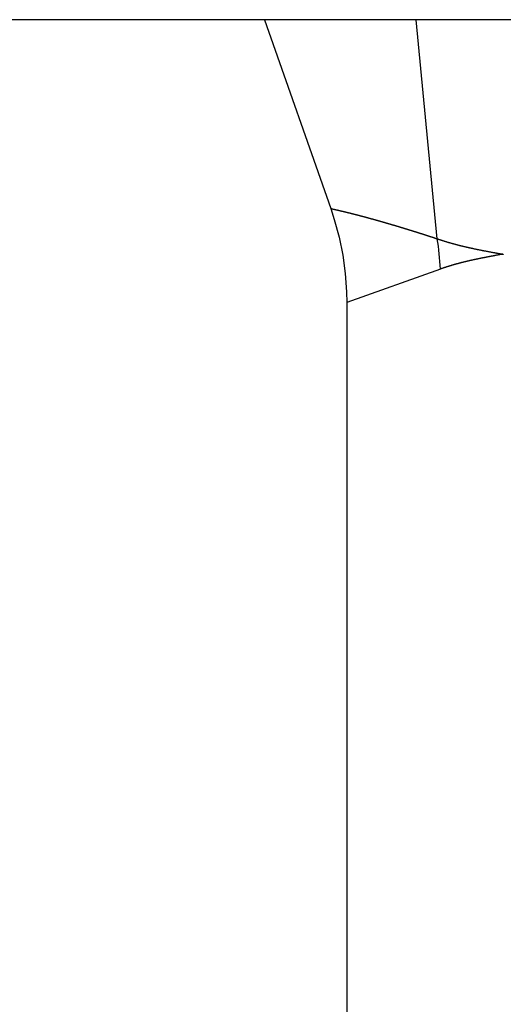
# Model space of a CAD drawing. Extents: x -449 to 501, y -98 to 300.
# Drawn here: x 44 to 58, y -44 to -16 of the extents above; entities that cross this region are included whole.
import ezdxf

# ---------------------------------------------------------------- set-up
doc = ezdxf.new("R2010")
doc.units = 0
doc.header["$LTSCALE"] = 32.67
doc.header["$MEASUREMENT"] = 0
doc.layers.get('0').update_dxf_attribs({"linetype": 'CONTINUOUS'})

msp = doc.modelspace()

# ---------------------------------------------------------------- linework, layer by layer
at = {"color": 7, "linetype": 'Continuous'}
for p, q in [((468.37, -16.272), (-311.63, -16.272)), ((51.051, -16.272), (52.918, -21.585)), ((55.919, -22.439), (55.327, -16.272)), ((56.006, -23.291), (53.37, -24.236)), ((53.37, -24.235), (53.37, -64.596))]:
    msp.add_line(p, q, dxfattribs=at)
msp.add_lwpolyline([(52.919, -21.585), (53.019, -21.892), (53.155, -22.392), (53.258, -22.9), (53.328, -23.414), (53.364, -23.931), (53.37, -24.236)], dxfattribs=at)
at = {"color": 7}
for points in [[(52.919, -21.585, 0), (52.925, -21.587, 0), (52.93, -21.588, 0), (52.935, -21.59, 0), (52.941, -21.591, 0), (52.947, -21.593, 0), (52.952, -21.594, 0), (52.958, -21.595, 0), (52.963, -21.597, 0), (52.969, -21.598, 0), (52.974, -21.599, 0), (52.98, -21.601, 0), (52.986, -21.602, 0), (52.991, -21.604, 0), (52.997, -21.605, 0), (53.002, -21.606, 0), (53.008, -21.607, 0), (53.014, -21.609, 0), (53.019, -21.61, 0), (53.025, -21.611, 0), (53.03, -21.612, 0), (53.036, -21.614, 0), (53.042, -21.615, 0), (53.047, -21.616, 0), (53.053, -21.617, 0), (53.059, -21.619, 0), (53.064, -21.62, 0), (53.07, -21.621, 0), (53.075, -21.623, 0), (53.081, -21.624, 0), (53.086, -21.625, 0), (53.092, -21.627, 0), (53.098, -21.628, 0), (53.103, -21.629, 0), (53.109, -21.63, 0), (53.114, -21.632, 0), (53.12, -21.633, 0), (53.126, -21.634, 0), (53.131, -21.636, 0), (53.137, -21.637, 0), (53.142, -21.638, 0), (53.148, -21.64, 0), (53.154, -21.641, 0), (53.159, -21.642, 0), (53.165, -21.643, 0), (53.17, -21.645, 0), (53.176, -21.646, 0), (53.182, -21.647, 0), (53.187, -21.649, 0), (53.193, -21.65, 0), (53.198, -21.651, 0), (53.204, -21.653, 0), (53.209, -21.654, 0), (53.215, -21.655, 0), (53.221, -21.657, 0), (53.226, -21.658, 0), (53.232, -21.659, 0), (53.237, -21.66, 0), (53.243, -21.662, 0), (53.249, -21.663, 0), (53.254, -21.665, 0), (53.26, -21.666, 0), (53.265, -21.667, 0), (53.271, -21.669, 0), (53.277, -21.67, 0), (53.282, -21.671, 0), (53.288, -21.672, 0), (53.293, -21.674, 0), (53.299, -21.675, 0), (53.305, -21.677, 0), (53.31, -21.678, 0), (53.316, -21.679, 0), (53.321, -21.681, 0), (53.327, -21.682, 0), (53.333, -21.683, 0), (53.338, -21.685, 0), (53.344, -21.686, 0), (53.349, -21.687, 0), (53.355, -21.689, 0), (53.36, -21.69, 0), (53.366, -21.691, 0), (53.372, -21.693, 0), (53.377, -21.694, 0), (53.383, -21.695, 0), (53.388, -21.697, 0), (53.394, -21.698, 0), (53.4, -21.7, 0), (53.405, -21.701, 0), (53.411, -21.702, 0), (53.416, -21.704, 0), (53.422, -21.705, 0), (53.427, -21.707, 0), (53.433, -21.708, 0), (53.438, -21.709, 0), (53.444, -21.711, 0), (53.45, -21.712, 0), (53.455, -21.713, 0), (53.461, -21.715, 0), (53.466, -21.716, 0), (53.472, -21.718, 0), (53.477, -21.719, 0), (53.483, -21.72, 0), (53.489, -21.722, 0), (53.494, -21.723, 0), (53.5, -21.725, 0), (53.505, -21.726, 0), (53.511, -21.727, 0), (53.517, -21.729, 0), (53.522, -21.73, 0), (53.528, -21.732, 0), (53.533, -21.733, 0), (53.539, -21.735, 0), (53.544, -21.736, 0), (53.55, -21.737, 0), (53.556, -21.739, 0), (53.561, -21.74, 0), (53.567, -21.742, 0), (53.572, -21.743, 0), (53.578, -21.744, 0), (53.583, -21.746, 0), (53.589, -21.747, 0), (53.594, -21.749, 0), (53.6, -21.75, 0), (53.606, -21.752, 0), (53.611, -21.753, 0), (53.617, -21.754, 0), (53.622, -21.756, 0), (53.628, -21.757, 0), (53.633, -21.759, 0), (53.639, -21.76, 0), (53.645, -21.762, 0), (53.65, -21.763, 0), (53.656, -21.765, 0), (53.661, -21.766, 0), (53.667, -21.767, 0), (53.672, -21.769, 0), (53.678, -21.77, 0), (53.684, -21.772, 0), (53.689, -21.773, 0), (53.695, -21.775, 0), (53.7, -21.776, 0), (53.706, -21.777, 0), (53.711, -21.779, 0), (53.717, -21.78, 0), (53.722, -21.782, 0), (53.728, -21.783, 0), (53.733, -21.785, 0), (53.739, -21.786, 0), (53.745, -21.788, 0), (53.75, -21.789, 0), (53.756, -21.791, 0), (53.761, -21.792, 0), (53.767, -21.794, 0), (53.772, -21.795, 0), (53.778, -21.797, 0), (53.783, -21.798, 0), (53.789, -21.799, 0), (53.795, -21.801, 0), (53.8, -21.802, 0), (53.806, -21.804, 0), (53.811, -21.805, 0), (53.817, -21.807, 0), (53.822, -21.808, 0), (53.828, -21.81, 0), (53.834, -21.811, 0), (53.839, -21.813, 0), (53.845, -21.814, 0), (53.85, -21.816, 0), (53.856, -21.817, 0), (53.861, -21.819, 0), (53.867, -21.82, 0), (53.872, -21.822, 0), (53.878, -21.823, 0), (53.883, -21.825, 0), (53.889, -21.826, 0), (53.895, -21.828, 0), (53.9, -21.829, 0), (53.906, -21.831, 0), (53.911, -21.832, 0), (53.917, -21.834, 0), (53.922, -21.835, 0), (53.928, -21.837, 0), (53.933, -21.838, 0), (53.939, -21.84, 0), (53.944, -21.841, 0), (53.95, -21.843, 0), (53.956, -21.844, 0), (53.961, -21.846, 0), (53.967, -21.847, 0), (53.972, -21.849, 0), (53.978, -21.85, 0), (53.983, -21.852, 0), (53.989, -21.853, 0), (53.994, -21.855, 0), (54, -21.856, 0), (54.005, -21.858, 0), (54.011, -21.859, 0), (54.017, -21.861, 0), (54.022, -21.862, 0), (54.028, -21.864, 0), (54.033, -21.865, 0), (54.039, -21.867, 0), (54.044, -21.869, 0), (54.05, -21.87, 0), (54.055, -21.872, 0), (54.061, -21.873, 0), (54.066, -21.875, 0), (54.072, -21.876, 0), (54.078, -21.878, 0), (54.083, -21.879, 0), (54.089, -21.881, 0), (54.094, -21.882, 0), (54.1, -21.884, 0), (54.105, -21.885, 0), (54.111, -21.887, 0), (54.116, -21.888, 0), (54.122, -21.89, 0), (54.127, -21.892, 0), (54.133, -21.893, 0), (54.138, -21.895, 0), (54.144, -21.896, 0), (54.149, -21.898, 0), (54.155, -21.899, 0), (54.16, -21.901, 0), (54.166, -21.902, 0), (54.172, -21.904, 0), (54.177, -21.905, 0), (54.183, -21.907, 0), (54.188, -21.909, 0), (54.194, -21.91, 0), (54.199, -21.912, 0), (54.205, -21.913, 0), (54.21, -21.915, 0), (54.216, -21.916, 0), (54.221, -21.918, 0), (54.227, -21.919, 0), (54.232, -21.921, 0), (54.238, -21.922, 0), (54.243, -21.924, 0), (54.249, -21.926, 0), (54.255, -21.927, 0), (54.26, -21.929, 0), (54.266, -21.93, 0), (54.271, -21.932, 0), (54.277, -21.933, 0), (54.282, -21.935, 0), (54.288, -21.937, 0), (54.293, -21.938, 0), (54.299, -21.94, 0), (54.304, -21.941, 0), (54.31, -21.943, 0), (54.315, -21.944, 0), (54.321, -21.946, 0), (54.326, -21.948, 0), (54.332, -21.949, 0), (54.337, -21.951, 0), (54.343, -21.952, 0), (54.349, -21.954, 0), (54.354, -21.955, 0), (54.36, -21.957, 0), (54.365, -21.959, 0), (54.371, -21.96, 0), (54.376, -21.962, 0), (54.382, -21.963, 0), (54.387, -21.965, 0), (54.393, -21.966, 0), (54.398, -21.968, 0), (54.404, -21.97, 0), (54.409, -21.971, 0), (54.415, -21.973, 0), (54.42, -21.974, 0), (54.426, -21.976, 0), (54.431, -21.978, 0), (54.437, -21.979, 0), (54.442, -21.981, 0), (54.448, -21.982, 0), (54.453, -21.984, 0), (54.459, -21.986, 0), (54.465, -21.987, 0), (54.47, -21.989, 0), (54.475, -21.99, 0), (54.481, -21.992, 0), (54.486, -21.994, 0), (54.492, -21.995, 0), (54.498, -21.997, 0), (54.503, -21.998, 0), (54.509, -22, 0), (54.514, -22.002, 0), (54.52, -22.003, 0), (54.525, -22.005, 0), (54.531, -22.006, 0), (54.536, -22.008, 0), (54.542, -22.01, 0), (54.547, -22.011, 0), (54.553, -22.013, 0), (54.558, -22.015, 0), (54.564, -22.016, 0), (54.569, -22.018, 0), (54.575, -22.019, 0), (54.58, -22.021, 0), (54.586, -22.023, 0), (54.591, -22.024, 0), (54.597, -22.026, 0), (54.602, -22.027, 0), (54.608, -22.029, 0), (54.613, -22.031, 0), (54.619, -22.032, 0), (54.624, -22.034, 0), (54.63, -22.036, 0), (54.635, -22.037, 0), (54.641, -22.039, 0), (54.647, -22.041, 0), (54.652, -22.042, 0), (54.657, -22.044, 0), (54.663, -22.045, 0), (54.669, -22.047, 0), (54.674, -22.049, 0), (54.679, -22.05, 0), (54.685, -22.052, 0), (54.691, -22.053, 0), (54.696, -22.055, 0), (54.702, -22.057, 0), (54.707, -22.058, 0), (54.713, -22.06, 0), (54.718, -22.062, 0), (54.724, -22.063, 0), (54.729, -22.065, 0), (54.735, -22.067, 0), (54.74, -22.068, 0), (54.746, -22.07, 0), (54.751, -22.072, 0), (54.757, -22.073, 0), (54.762, -22.075, 0), (54.768, -22.076, 0), (54.773, -22.078, 0), (54.779, -22.08, 0), (54.784, -22.081, 0), (54.79, -22.083, 0), (54.795, -22.085, 0), (54.801, -22.086, 0), (54.806, -22.088, 0), (54.812, -22.09, 0), (54.817, -22.091, 0), (54.823, -22.093, 0), (54.828, -22.095, 0), (54.834, -22.096, 0), (54.839, -22.098, 0), (54.845, -22.1, 0), (54.85, -22.101, 0), (54.856, -22.103, 0), (54.861, -22.105, 0), (54.867, -22.106, 0), (54.872, -22.108, 0), (54.878, -22.11, 0), (54.883, -22.111, 0), (54.889, -22.113, 0), (54.894, -22.114, 0), (54.9, -22.116, 0), (54.905, -22.118, 0), (54.911, -22.119, 0), (54.916, -22.121, 0), (54.922, -22.123, 0), (54.927, -22.125, 0), (54.933, -22.126, 0), (54.938, -22.128, 0), (54.944, -22.13, 0), (54.949, -22.131, 0), (54.955, -22.133, 0), (54.96, -22.135, 0), (54.966, -22.136, 0), (54.971, -22.138, 0), (54.977, -22.14, 0), (54.982, -22.141, 0), (54.988, -22.143, 0), (54.993, -22.145, 0), (54.999, -22.146, 0), (55.004, -22.148, 0), (55.01, -22.15, 0), (55.015, -22.151, 0), (55.021, -22.153, 0), (55.026, -22.155, 0), (55.032, -22.156, 0), (55.037, -22.158, 0), (55.043, -22.16, 0), (55.048, -22.162, 0), (55.054, -22.163, 0), (55.059, -22.165, 0), (55.065, -22.166, 0), (55.07, -22.168, 0), (55.075, -22.17, 0), (55.081, -22.172, 0), (55.087, -22.173, 0), (55.092, -22.175, 0), (55.097, -22.177, 0), (55.103, -22.178, 0), (55.108, -22.18, 0), (55.114, -22.182, 0), (55.12, -22.183, 0), (55.125, -22.185, 0), (55.13, -22.187, 0), (55.136, -22.189, 0), (55.141, -22.19, 0), (55.147, -22.192, 0), (55.152, -22.194, 0), (55.158, -22.195, 0), (55.163, -22.197, 0), (55.169, -22.199, 0), (55.174, -22.201, 0), (55.18, -22.202, 0), (55.185, -22.204, 0), (55.191, -22.206, 0), (55.196, -22.207, 0), (55.202, -22.209, 0), (55.207, -22.211, 0), (55.213, -22.212, 0), (55.218, -22.214, 0), (55.224, -22.216, 0), (55.229, -22.218, 0), (55.235, -22.219, 0), (55.24, -22.221, 0), (55.246, -22.223, 0), (55.251, -22.224, 0), (55.257, -22.226, 0), (55.262, -22.228, 0), (55.268, -22.23, 0), (55.273, -22.231, 0), (55.279, -22.233, 0), (55.284, -22.235, 0), (55.289, -22.236, 0), (55.295, -22.238, 0), (55.3, -22.24, 0), (55.306, -22.242, 0), (55.312, -22.243, 0), (55.317, -22.245, 0), (55.322, -22.247, 0), (55.328, -22.248, 0), (55.333, -22.25, 0), (55.339, -22.252, 0), (55.344, -22.254, 0), (55.35, -22.255, 0), (55.355, -22.257, 0), (55.361, -22.259, 0), (55.366, -22.261, 0), (55.372, -22.262, 0), (55.377, -22.264, 0), (55.383, -22.266, 0), (55.388, -22.268, 0), (55.394, -22.269, 0), (55.399, -22.271, 0), (55.405, -22.273, 0), (55.41, -22.274, 0), (55.416, -22.276, 0), (55.421, -22.278, 0), (55.426, -22.28, 0), (55.432, -22.282, 0), (55.438, -22.283, 0), (55.443, -22.285, 0), (55.448, -22.287, 0), (55.454, -22.288, 0), (55.459, -22.29, 0), (55.465, -22.292, 0), (55.47, -22.294, 0), (55.476, -22.295, 0), (55.481, -22.297, 0), (55.487, -22.299, 0), (55.492, -22.301, 0), (55.498, -22.302, 0), (55.503, -22.304, 0), (55.509, -22.306, 0), (55.514, -22.308, 0), (55.52, -22.309, 0), (55.525, -22.311, 0), (55.531, -22.313, 0), (55.536, -22.315, 0), (55.541, -22.317, 0), (55.547, -22.318, 0), (55.552, -22.32, 0), (55.558, -22.322, 0), (55.563, -22.323, 0), (55.569, -22.325, 0), (55.574, -22.327, 0), (55.58, -22.329, 0), (55.585, -22.331, 0), (55.591, -22.332, 0), (55.596, -22.334, 0), (55.602, -22.336, 0), (55.607, -22.338, 0), (55.613, -22.339, 0), (55.618, -22.341, 0), (55.623, -22.343, 0), (55.629, -22.345, 0), (55.634, -22.346, 0), (55.64, -22.348, 0), (55.645, -22.35, 0), (55.651, -22.352, 0), (55.656, -22.354, 0), (55.662, -22.355, 0), (55.667, -22.357, 0), (55.673, -22.359, 0), (55.678, -22.361, 0), (55.684, -22.362, 0), (55.689, -22.364, 0), (55.694, -22.366, 0), (55.7, -22.368, 0), (55.706, -22.369, 0), (55.711, -22.371, 0), (55.716, -22.373, 0), (55.722, -22.375, 0), (55.727, -22.377, 0), (55.733, -22.378, 0), (55.738, -22.38, 0), (55.744, -22.382, 0), (55.749, -22.384, 0), (55.755, -22.386, 0), (55.76, -22.387, 0), (55.766, -22.389, 0), (55.771, -22.391, 0), (55.776, -22.393, 0), (55.782, -22.394, 0), (55.787, -22.396, 0), (55.793, -22.398, 0), (55.798, -22.4, 0), (55.804, -22.402, 0), (55.809, -22.403, 0), (55.815, -22.405, 0), (55.82, -22.407, 0), (55.826, -22.409, 0), (55.831, -22.411, 0), (55.837, -22.412, 0), (55.842, -22.414, 0), (55.847, -22.416, 0), (55.853, -22.418, 0), (55.858, -22.419, 0), (55.864, -22.421, 0), (55.869, -22.423, 0), (55.875, -22.425, 0), (55.88, -22.427, 0), (55.886, -22.428, 0), (55.891, -22.43, 0), (55.897, -22.432, 0), (55.902, -22.434, 0), (55.907, -22.436, 0), (55.913, -22.438, 0), (55.918, -22.439, 0)], [(55.918, -22.439, 0), (55.93, -22.443, 0), (55.941, -22.447, 0), (55.952, -22.451, 0), (55.964, -22.455, 0), (55.975, -22.458, 0), (55.986, -22.462, 0), (55.997, -22.466, 0), (56.009, -22.47, 0), (56.02, -22.473, 0), (56.031, -22.477, 0), (56.043, -22.481, 0), (56.054, -22.484, 0), (56.065, -22.488, 0), (56.077, -22.491, 0), (56.088, -22.495, 0), (56.099, -22.499, 0), (56.111, -22.502, 0), (56.122, -22.506, 0), (56.133, -22.509, 0), (56.145, -22.513, 0), (56.156, -22.516, 0), (56.168, -22.52, 0), (56.179, -22.523, 0), (56.19, -22.526, 0), (56.202, -22.53, 0), (56.213, -22.533, 0), (56.225, -22.537, 0), (56.236, -22.54, 0), (56.248, -22.543, 0), (56.259, -22.547, 0), (56.27, -22.55, 0), (56.282, -22.553, 0), (56.293, -22.556, 0), (56.305, -22.56, 0), (56.316, -22.563, 0), (56.328, -22.566, 0), (56.339, -22.569, 0), (56.35, -22.573, 0), (56.362, -22.576, 0), (56.373, -22.579, 0), (56.385, -22.582, 0), (56.397, -22.585, 0), (56.408, -22.588, 0), (56.419, -22.591, 0), (56.431, -22.594, 0), (56.443, -22.597, 0), (56.454, -22.6, 0), (56.465, -22.603, 0), (56.477, -22.606, 0), (56.489, -22.609, 0), (56.5, -22.612, 0), (56.512, -22.615, 0), (56.523, -22.618, 0), (56.535, -22.621, 0), (56.546, -22.624, 0), (56.558, -22.627, 0), (56.569, -22.63, 0), (56.581, -22.633, 0), (56.592, -22.636, 0), (56.604, -22.638, 0), (56.615, -22.641, 0), (56.627, -22.644, 0), (56.639, -22.647, 0), (56.65, -22.649, 0), (56.662, -22.652, 0), (56.673, -22.655, 0), (56.685, -22.658, 0), (56.697, -22.66, 0), (56.708, -22.663, 0), (56.72, -22.666, 0), (56.731, -22.669, 0), (56.743, -22.671, 0), (56.755, -22.674, 0), (56.766, -22.677, 0), (56.778, -22.679, 0), (56.789, -22.682, 0), (56.801, -22.684, 0), (56.812, -22.687, 0), (56.824, -22.69, 0), (56.836, -22.692, 0), (56.847, -22.695, 0), (56.859, -22.697, 0), (56.871, -22.7, 0), (56.882, -22.703, 0), (56.894, -22.705, 0), (56.906, -22.708, 0), (56.917, -22.71, 0), (56.929, -22.713, 0), (56.94, -22.715, 0), (56.952, -22.718, 0), (56.964, -22.72, 0), (56.975, -22.723, 0), (56.987, -22.725, 0), (56.999, -22.727, 0), (57.01, -22.73, 0), (57.022, -22.732, 0), (57.034, -22.735, 0), (57.045, -22.737, 0), (57.057, -22.739, 0), (57.069, -22.742, 0), (57.08, -22.744, 0), (57.092, -22.747, 0), (57.104, -22.749, 0), (57.115, -22.751, 0), (57.127, -22.754, 0), (57.139, -22.756, 0), (57.15, -22.758, 0), (57.162, -22.761, 0), (57.174, -22.763, 0), (57.185, -22.765, 0), (57.197, -22.767, 0), (57.209, -22.77, 0), (57.22, -22.772, 0), (57.232, -22.774, 0), (57.244, -22.777, 0), (57.255, -22.779, 0), (57.267, -22.781, 0), (57.279, -22.783, 0), (57.291, -22.786, 0), (57.302, -22.788, 0), (57.314, -22.79, 0), (57.326, -22.792, 0), (57.337, -22.795, 0), (57.349, -22.797, 0), (57.361, -22.799, 0), (57.373, -22.801, 0), (57.384, -22.803, 0), (57.396, -22.806, 0), (57.408, -22.808, 0), (57.419, -22.81, 0), (57.431, -22.812, 0), (57.443, -22.814, 0), (57.454, -22.817, 0), (57.466, -22.819, 0), (57.478, -22.821, 0), (57.489, -22.823, 0), (57.501, -22.825, 0), (57.513, -22.827, 0), (57.525, -22.83, 0), (57.536, -22.832, 0), (57.548, -22.834, 0), (57.56, -22.836, 0), (57.572, -22.838, 0), (57.583, -22.84, 0), (57.595, -22.842, 0), (57.607, -22.845, 0), (57.618, -22.847, 0), (57.63, -22.849, 0), (57.642, -22.851, 0), (57.654, -22.853, 0), (57.665, -22.855, 0), (57.677, -22.857, 0), (57.689, -22.86, 0), (57.7, -22.862, 0), (57.712, -22.864, 0), (57.724, -22.866, 0), (57.736, -22.868, 0), (57.747, -22.87, 0), (57.759, -22.872, 0)], [(57.759, -22.872, 0), (57.748, -22.874, 0), (57.737, -22.876, 0), (57.726, -22.878, 0), (57.715, -22.88, 0), (57.703, -22.882, 0), (57.692, -22.884, 0), (57.681, -22.886, 0), (57.67, -22.888, 0), (57.659, -22.89, 0), (57.648, -22.892, 0), (57.636, -22.895, 0), (57.625, -22.897, 0), (57.614, -22.899, 0), (57.603, -22.901, 0), (57.592, -22.903, 0), (57.581, -22.905, 0), (57.57, -22.907, 0), (57.558, -22.909, 0), (57.547, -22.911, 0), (57.536, -22.913, 0), (57.525, -22.915, 0), (57.514, -22.917, 0), (57.503, -22.919, 0), (57.492, -22.921, 0), (57.48, -22.924, 0), (57.469, -22.926, 0), (57.458, -22.928, 0), (57.447, -22.93, 0), (57.436, -22.932, 0), (57.425, -22.934, 0), (57.413, -22.936, 0), (57.402, -22.938, 0), (57.391, -22.94, 0), (57.38, -22.943, 0), (57.369, -22.945, 0), (57.358, -22.947, 0), (57.347, -22.949, 0), (57.336, -22.951, 0), (57.324, -22.953, 0), (57.313, -22.956, 0), (57.302, -22.958, 0), (57.291, -22.96, 0), (57.28, -22.962, 0), (57.269, -22.964, 0), (57.258, -22.966, 0), (57.246, -22.969, 0), (57.235, -22.971, 0), (57.224, -22.973, 0), (57.213, -22.975, 0), (57.202, -22.977, 0), (57.191, -22.98, 0), (57.179, -22.982, 0), (57.168, -22.984, 0), (57.157, -22.986, 0), (57.146, -22.989, 0), (57.135, -22.991, 0), (57.124, -22.993, 0), (57.113, -22.995, 0), (57.102, -22.998, 0), (57.09, -23, 0), (57.079, -23.002, 0), (57.068, -23.005, 0), (57.057, -23.007, 0), (57.046, -23.009, 0), (57.035, -23.012, 0), (57.024, -23.014, 0), (57.013, -23.016, 0), (57.002, -23.019, 0), (56.99, -23.021, 0), (56.979, -23.023, 0), (56.968, -23.026, 0), (56.957, -23.028, 0), (56.946, -23.031, 0), (56.935, -23.033, 0), (56.924, -23.036, 0), (56.913, -23.038, 0), (56.902, -23.041, 0), (56.891, -23.043, 0), (56.879, -23.045, 0), (56.868, -23.048, 0), (56.857, -23.05, 0), (56.846, -23.053, 0), (56.835, -23.055, 0), (56.824, -23.058, 0), (56.813, -23.061, 0), (56.802, -23.063, 0), (56.791, -23.066, 0), (56.78, -23.068, 0), (56.769, -23.071, 0), (56.758, -23.073, 0), (56.746, -23.076, 0), (56.735, -23.079, 0), (56.724, -23.081, 0), (56.713, -23.084, 0), (56.702, -23.087, 0), (56.691, -23.089, 0), (56.68, -23.092, 0), (56.669, -23.095, 0), (56.658, -23.097, 0), (56.647, -23.1, 0), (56.636, -23.103, 0), (56.625, -23.106, 0), (56.614, -23.108, 0), (56.603, -23.111, 0), (56.592, -23.114, 0), (56.581, -23.117, 0), (56.57, -23.12, 0), (56.559, -23.122, 0), (56.548, -23.125, 0), (56.537, -23.128, 0), (56.526, -23.131, 0), (56.515, -23.134, 0), (56.504, -23.137, 0), (56.493, -23.14, 0), (56.482, -23.143, 0), (56.471, -23.146, 0), (56.46, -23.149, 0), (56.449, -23.152, 0), (56.438, -23.155, 0), (56.428, -23.158, 0), (56.417, -23.161, 0), (56.406, -23.164, 0), (56.395, -23.167, 0), (56.384, -23.17, 0), (56.373, -23.173, 0), (56.362, -23.177, 0), (56.351, -23.18, 0), (56.34, -23.183, 0), (56.329, -23.186, 0), (56.319, -23.189, 0), (56.308, -23.193, 0), (56.297, -23.196, 0), (56.286, -23.199, 0), (56.275, -23.202, 0), (56.264, -23.206, 0), (56.253, -23.209, 0), (56.242, -23.212, 0), (56.232, -23.216, 0), (56.221, -23.219, 0), (56.21, -23.223, 0), (56.199, -23.226, 0), (56.188, -23.229, 0), (56.178, -23.233, 0), (56.167, -23.236, 0), (56.156, -23.24, 0), (56.145, -23.243, 0), (56.135, -23.247, 0), (56.124, -23.25, 0), (56.113, -23.254, 0), (56.102, -23.258, 0), (56.092, -23.261, 0), (56.081, -23.265, 0), (56.07, -23.269, 0), (56.059, -23.272, 0), (56.048, -23.276, 0), (56.038, -23.28, 0), (56.027, -23.284, 0), (56.016, -23.287, 0), (56.006, -23.291, 0)], [(57.759, -22.875, 0), (57.76, -22.875, 0), (57.76, -22.875, 0), (57.76, -22.874, 0), (57.76, -22.874, 0), (57.76, -22.874, 0), (57.76, -22.874, 0), (57.76, -22.874, 0), (57.76, -22.874, 0), (57.76, -22.874, 0), (57.76, -22.874, 0), (57.76, -22.874, 0), (57.761, -22.873, 0), (57.761, -22.873, 0), (57.761, -22.873, 0), (57.761, -22.873, 0), (57.761, -22.873, 0), (57.761, -22.873, 0), (57.761, -22.873, 0), (57.761, -22.873, 0), (57.761, -22.873, 0), (57.761, -22.873, 0), (57.761, -22.873, 0), (57.762, -22.872, 0), (57.762, -22.872, 0), (57.762, -22.872, 0), (57.762, -22.872, 0), (57.762, -22.872, 0), (57.762, -22.872, 0), (57.762, -22.872, 0), (57.762, -22.872, 0), (57.762, -22.872, 0), (57.763, -22.872, 0), (57.763, -22.872, 0), (57.763, -22.872, 0), (57.763, -22.872, 0), (57.763, -22.871, 0), (57.763, -22.871, 0), (57.763, -22.871, 0), (57.763, -22.871, 0), (57.763, -22.871, 0), (57.764, -22.871, 0), (57.764, -22.871, 0), (57.764, -22.871, 0), (57.764, -22.871, 0), (57.764, -22.871, 0), (57.764, -22.871, 0), (57.764, -22.871, 0), (57.764, -22.87, 0), (57.764, -22.87, 0), (57.764, -22.87, 0), (57.765, -22.87, 0), (57.765, -22.87, 0), (57.765, -22.87, 0), (57.765, -22.87, 0), (57.765, -22.87, 0), (57.765, -22.87, 0), (57.765, -22.87, 0), (57.765, -22.87, 0), (57.766, -22.87, 0), (57.766, -22.87, 0), (57.766, -22.87, 0), (57.766, -22.87, 0), (57.766, -22.87, 0), (57.766, -22.87, 0), (57.766, -22.87, 0), (57.766, -22.87, 0), (57.766, -22.87, 0), (57.767, -22.87, 0), (57.767, -22.87, 0), (57.767, -22.87, 0), (57.767, -22.869, 0), (57.767, -22.869, 0), (57.767, -22.869, 0), (57.767, -22.869, 0), (57.767, -22.869, 0), (57.767, -22.869, 0), (57.767, -22.869, 0), (57.768, -22.869, 0), (57.768, -22.869, 0), (57.768, -22.869, 0), (57.768, -22.87, 0), (57.768, -22.87, 0), (57.768, -22.87, 0), (57.768, -22.87, 0), (57.768, -22.87, 0), (57.769, -22.87, 0), (57.769, -22.87, 0), (57.769, -22.87, 0), (57.769, -22.87, 0), (57.769, -22.87, 0), (57.769, -22.87, 0), (57.769, -22.87, 0), (57.769, -22.87, 0), (57.77, -22.87, 0), (57.77, -22.87, 0), (57.77, -22.87, 0), (57.77, -22.87, 0), (57.77, -22.87, 0), (57.77, -22.87, 0), (57.77, -22.87, 0), (57.77, -22.87, 0), (57.77, -22.87, 0), (57.77, -22.87, 0), (57.771, -22.871, 0), (57.771, -22.871, 0), (57.771, -22.871, 0), (57.771, -22.871, 0), (57.771, -22.871, 0), (57.771, -22.871, 0), (57.771, -22.871, 0), (57.771, -22.871, 0), (57.771, -22.871, 0), (57.772, -22.871, 0), (57.772, -22.871, 0), (57.772, -22.872, 0), (57.772, -22.872, 0), (57.772, -22.872, 0), (57.772, -22.872, 0), (57.772, -22.872, 0), (57.772, -22.872, 0), (57.772, -22.872, 0), (57.772, -22.872, 0), (57.773, -22.872, 0), (57.773, -22.872, 0), (57.773, -22.872, 0), (57.773, -22.873, 0), (57.773, -22.873, 0), (57.773, -22.873, 0), (57.773, -22.873, 0), (57.773, -22.873, 0), (57.773, -22.873, 0), (57.773, -22.873, 0), (57.773, -22.873, 0), (57.773, -22.873, 0), (57.773, -22.874, 0), (57.774, -22.874, 0), (57.774, -22.874, 0), (57.774, -22.874, 0), (57.774, -22.874, 0), (57.774, -22.874, 0), (57.774, -22.874, 0), (57.774, -22.875, 0), (57.774, -22.875, 0), (57.774, -22.875, 0), (57.774, -22.875, 0), (57.774, -22.875, 0), (57.774, -22.875, 0), (57.774, -22.875, 0), (57.775, -22.875, 0), (57.775, -22.875, 0), (57.775, -22.875, 0), (57.775, -22.876, 0), (57.775, -22.876, 0), (57.775, -22.876, 0), (57.775, -22.876, 0), (57.775, -22.876, 0), (57.775, -22.876, 0), (57.775, -22.876, 0), (57.775, -22.877, 0)]]:
    msp.add_polyline3d(points, dxfattribs=at)
at = {"color": 7, "linetype": 'Continuous'}
msp.add_arc((47.102, -23.774), 8.917, 3.105, 8.6091, dxfattribs=at)

doc.saveas('drawing.dxf')
